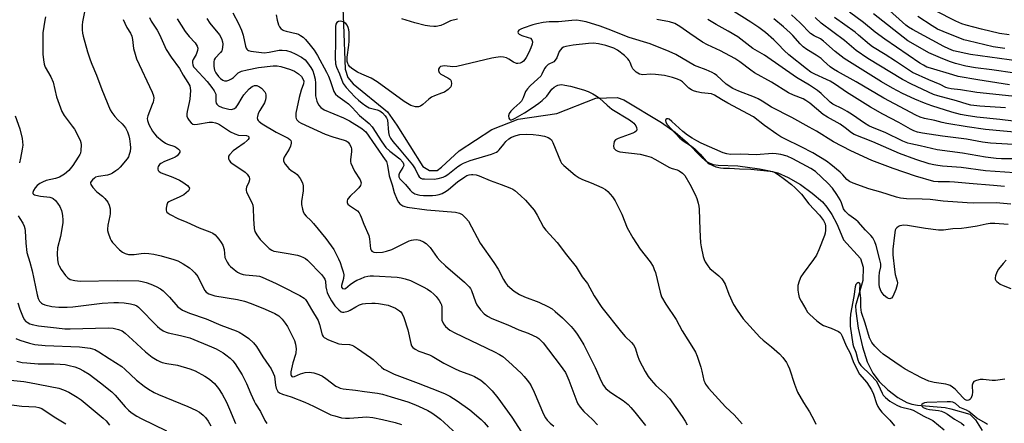
# Model space of a CAD drawing. Units: inches. Extents: x 1249768 to 1255768, y 553452 to 557452.
# Drawn here: x 1250337 to 1250687, y 555773 to 555916 of the extents above; entities that cross this region are included whole.
import ezdxf

# ---------------------------------------------------------------- set-up
doc = ezdxf.new("R2010")
doc.units = ezdxf.units.IN
doc.header["$MEASUREMENT"] = 0
doc.layers.add('HYDRO-Single Line Stream', color=4, linetype='Continuous')
doc.layers.add('Undefined', color=1, linetype='Continuous')

msp = doc.modelspace()

# ---------------------------------------------------------------- linework, layer by layer
at = {"layer": 'HYDRO-Single Line Stream'}
msp.add_lwpolyline([(1250451.5, 555923.32), (1250451.8, 555914.54), (1250452.49, 555898.59), (1250453.39, 555895.7), (1250455.25, 555893.43), (1250467.51, 555883.5), (1250470.79, 555878.69), (1250480.1, 555864.01), (1250482.48, 555862.62), (1250485.2, 555862.55), (1250486.77, 555863.7), (1250492.97, 555869.53), (1250504.66, 555877.13), (1250513.98, 555880.87), (1250527.78, 555882.84), (1250541.66, 555888.3), (1250549.21, 555888.55), (1250551.61, 555887.77), (1250564.99, 555879.71), (1250569.81, 555876.24), (1250574.21, 555872.46), (1250579.06, 555867.41), (1250580.68, 555866.01), (1250581.89, 555865.25), (1250583.36, 555864.76), (1250585.18, 555864.49), (1250592.18, 555864.19), (1250599.86, 555863.19), (1250603.37, 555862.49), (1250606.35, 555861.71), (1250610.02, 555860.12), (1250614.41, 555857.54), (1250618.61, 555854.54), (1250622.23, 555851.39), (1250623.85, 555849.49), (1250625.57, 555846.89), (1250627.34, 555843.57), (1250628.94, 555839.95), (1250629.7, 555837.88), (1250635.83, 555831.22), (1250636.78, 555828.18), (1250636.64, 555823.43), (1250633.98, 555814.36), (1250634.08, 555812.46), (1250634.9, 555806.48), (1250636.44, 555799.77), (1250638.19, 555794.42), (1250640.12, 555790.39), (1250642.39, 555787.5), (1250645.54, 555784.48), (1250649.01, 555781.81), (1250652.22, 555779.99), (1250654, 555779.44), (1250656.11, 555779.08), (1250665.9, 555778.15), (1250667.88, 555777.73), (1250674.72, 555775.84), (1250676.75, 555773.76), (1250679.08, 555770.02)], dxfattribs=at)
at = {"layer": 'Undefined'}
for points, elevation in [([(1250692.13, 555901.44), (1250674.91, 555903.92), (1250668.93, 555905.21), (1250667.19, 555905.85), (1250665.43, 555906.71), (1250654.32, 555912.72), (1250652.84, 555913.61), (1250651.92, 555914.32), (1250633.35, 555931.17)], 380), ([(1250360.43, 555922.45), (1250358.98, 555915.5), (1250358.87, 555914.34), (1250358.85, 555912.6), (1250358.96, 555911.46), (1250359.21, 555910.37), (1250360.81, 555904.8), (1250361.7, 555902.02), (1250362.29, 555900.39), (1250363.99, 555896.47), (1250365.82, 555891.43), (1250368.8, 555884.15), (1250369.39, 555883.17), (1250370.45, 555881.84), (1250371.61, 555880.58), (1250373.14, 555879.17), (1250374.24, 555877.81), (1250374.69, 555877.06), (1250375.02, 555876.29), (1250375.46, 555874.95), (1250375.7, 555873.87), (1250375.97, 555871.98), (1250376.03, 555870.64), (1250375.92, 555869.32), (1250375.64, 555868.24), (1250375.32, 555867.48), (1250374.84, 555866.75), (1250372.37, 555863.8), (1250371.54, 555862.95), (1250370.89, 555862.42), (1250369.71, 555861.65), (1250368.97, 555861.26), (1250367.93, 555860.95), (1250364.67, 555860.49), (1250363.67, 555860.15), (1250363.21, 555859.86), (1250362.59, 555859.3), (1250362.09, 555858.68), (1250361.88, 555858.25), (1250361.85, 555858.03), (1250361.95, 555857.59), (1250362.72, 555856.49), (1250364.11, 555855.02), (1250366.09, 555853.39), (1250366.9, 555852.6), (1250368.01, 555851.25), (1250368.53, 555850.25), (1250368.79, 555848.88), (1250368.86, 555847.18), (1250368.76, 555846.39), (1250368.04, 555843.12), (1250367.87, 555841.72), (1250367.91, 555841.17), (1250368.11, 555840.33), (1250368.82, 555838.4), (1250369.21, 555837.63), (1250369.73, 555836.94), (1250372.11, 555834.38), (1250373.2, 555833.46), (1250374.23, 555833), (1250375.33, 555832.71), (1250376.2, 555832.63), (1250377.37, 555832.69), (1250379.85, 555833.05), (1250380.95, 555833.12), (1250382.57, 555833.05), (1250384.34, 555832.77), (1250386.96, 555832.22), (1250391.55, 555830.94), (1250392.87, 555830.38), (1250394.86, 555829.3), (1250397.03, 555827.92), (1250398.18, 555827), (1250399, 555826.19), (1250399.99, 555824.79), (1250401.8, 555821.15), (1250402.51, 555819.89), (1250403.05, 555819.25), (1250403.96, 555818.66), (1250404.96, 555818.28), (1250406.03, 555818), (1250414.1, 555816.66), (1250416.61, 555816.04), (1250419.02, 555815.2), (1250424, 555813.25), (1250427.43, 555811.71), (1250428.86, 555810.8), (1250429.5, 555810.24), (1250430.08, 555809.6), (1250431.14, 555808.21), (1250431.96, 555807), (1250433.88, 555803.27), (1250434.38, 555802), (1250434.77, 555800.69), (1250434.97, 555799.06), (1250434.94, 555797.7), (1250434.79, 555797.04), (1250433.78, 555794.04), (1250433.09, 555790.87), (1250433.08, 555789.88), (1250433.21, 555789.54), (1250433.46, 555789.26), (1250433.81, 555789.14), (1250434.41, 555789.2), (1250436.51, 555790.23), (1250438.21, 555790.67), (1250439.64, 555790.76), (1250441.33, 555790.51), (1250443.03, 555789.92), (1250444.38, 555789.3), (1250445.61, 555788.48), (1250449.18, 555785.84), (1250449.92, 555785.39), (1250450.7, 555785.04), (1250451.78, 555784.8), (1250456.16, 555784.38), (1250459.38, 555783.88), (1250463.96, 555783.31), (1250465.75, 555782.93), (1250468.76, 555781.95), (1250474.71, 555780.18), (1250477.48, 555779.18), (1250480.12, 555778.01), (1250481.88, 555777.13), (1250483.31, 555776.31), (1250484.96, 555775.15), (1250486.33, 555774.08), (1250487.67, 555772.89), (1250492.34, 555768.54)], 374), ([(1250412.47, 555918.71), (1250414.51, 555914.87), (1250415.6, 555912.48), (1250416.1, 555910.8), (1250416.96, 555906.89), (1250417.21, 555906.14), (1250417.46, 555905.71), (1250417.71, 555905.47), (1250418.09, 555905.26), (1250418.89, 555905.05), (1250423.63, 555904.51), (1250425.45, 555904.64), (1250428.94, 555905.38), (1250430.09, 555905.4), (1250431.53, 555905.26), (1250433.1, 555904.8), (1250434.64, 555904.15), (1250436.9, 555902.94), (1250438.18, 555901.97), (1250439.08, 555900.9), (1250440.22, 555899.28), (1250440.89, 555898.06), (1250441.35, 555896.83), (1250441.75, 555895.08), (1250441.95, 555893.61), (1250441.86, 555890.06), (1250441.92, 555889.13), (1250442.41, 555887.21), (1250442.97, 555885.94), (1250443.81, 555884.98), (1250444.93, 555884.22), (1250451.87, 555881.29), (1250453.94, 555880.27), (1250458.36, 555877.5), (1250459.26, 555876.82), (1250459.77, 555876.3), (1250466.71, 555866.4), (1250467.12, 555865.72), (1250467.5, 555864.38), (1250468.07, 555860.67), (1250469.18, 555857.48), (1250469.83, 555854.74), (1250471, 555852.09), (1250471.43, 555851.34), (1250471.93, 555850.74), (1250472.95, 555850), (1250473.7, 555849.74), (1250474.5, 555849.57), (1250481.48, 555848.62), (1250491.75, 555847.7), (1250493.09, 555847.37), (1250494.08, 555846.85), (1250495.39, 555845.65), (1250496.32, 555844.5), (1250500.49, 555836.66), (1250505.37, 555829.86), (1250506.85, 555827.44), (1250508.73, 555823.74), (1250509.49, 555822.54), (1250510.19, 555821.66), (1250512.55, 555819.66), (1250513.47, 555819.02), (1250514.47, 555818.46), (1250516.27, 555817.61), (1250521.34, 555815.67), (1250524.52, 555814.13), (1250526.06, 555813.28), (1250527.18, 555812.4), (1250529.74, 555810.11), (1250532.86, 555806.99), (1250534.06, 555805.65), (1250535.03, 555804.31), (1250536.09, 555802.69), (1250537.34, 555800.51), (1250541.44, 555792.4), (1250543.49, 555787.57), (1250544.31, 555786.07), (1250545.19, 555784.97), (1250546.46, 555783.86), (1250547.64, 555783.03), (1250551.35, 555780.7), (1250553.07, 555779.26), (1250554.03, 555778.25), (1250555.48, 555776.51), (1250559.29, 555771.74)], 364), ([(1250692.11, 555871.7), (1250681.99, 555872.25), (1250679.22, 555872.6), (1250673.5, 555873.71), (1250665, 555874.8), (1250657.9, 555875.82), (1250656.08, 555876.19), (1250654.78, 555876.66), (1250653.53, 555877.26), (1250649.43, 555879.71), (1250643.72, 555882.63), (1250639.34, 555885.08), (1250630.81, 555890.49), (1250626.86, 555893.22), (1250624.97, 555894.39), (1250623.72, 555895.02), (1250619.56, 555896.85), (1250618.17, 555897.61), (1250616.52, 555898.82), (1250610.29, 555903.78), (1250608.63, 555905.28), (1250606.45, 555907.59), (1250604.93, 555909.06), (1250601.97, 555911.64), (1250599.66, 555913.44), (1250596.82, 555915.36), (1250589.4, 555920.06)], 366), ([(1250688.79, 555893.1), (1250677.57, 555894.81), (1250670.53, 555896.06), (1250668.58, 555896.57), (1250660.65, 555898.96), (1250659.35, 555899.41), (1250658.15, 555900.01), (1250656.92, 555900.77), (1250644.43, 555909.28), (1250641.06, 555911.85), (1250636.83, 555915.24), (1250631.93, 555918.95)], 376), ([(1250690.74, 555897.19), (1250682.47, 555898.38), (1250676.66, 555899.09), (1250673.2, 555899.73), (1250669.53, 555900.68), (1250667.85, 555901.2), (1250665.13, 555902.3), (1250660.14, 555904.51), (1250654.47, 555907.61), (1250652.67, 555908.73), (1250640.44, 555918.39)], 378), ([(1250688.7, 555910.83), (1250685.27, 555911.39), (1250678.78, 555912.9), (1250673.43, 555914.3), (1250671.82, 555914.83), (1250669.74, 555915.68), (1250662.44, 555919.42)], 384), ([(1250345.85, 555917.22), (1250345.58, 555916.1), (1250345.21, 555913.84), (1250344.93, 555911.56), (1250344.85, 555907.55), (1250344.91, 555904.02), (1250345.12, 555901.94), (1250345.38, 555900.47), (1250345.72, 555899.37), (1250347.71, 555895.86), (1250348.58, 555893.97), (1250349.72, 555888.82), (1250351.59, 555883.57), (1250352.42, 555882.16), (1250355.36, 555878.41), (1250356.18, 555877.24), (1250358.12, 555873.36), (1250358.41, 555872.56), (1250358.54, 555871.71), (1250358.42, 555869.65), (1250358.25, 555868.78), (1250358.06, 555868.25), (1250357.5, 555867.26), (1250355.57, 555864.38), (1250354.19, 555862.55), (1250352.59, 555861.28), (1250350.85, 555860.22), (1250349.37, 555859.71), (1250346.04, 555858.97), (1250344.75, 555858.47), (1250343.78, 555857.96), (1250342.89, 555857.26), (1250342.12, 555856.42), (1250341.53, 555855.46), (1250341.32, 555854.76), (1250341.38, 555854.4), (1250341.59, 555854.13), (1250341.93, 555853.91), (1250342.4, 555853.74), (1250344.02, 555853.43), (1250347.36, 555853.04), (1250348.12, 555852.82), (1250348.59, 555852.56), (1250349.43, 555851.85), (1250350.15, 555850.97), (1250350.88, 555849.7), (1250351.47, 555848.34), (1250351.8, 555847.29), (1250351.94, 555846.45), (1250352.04, 555845.03), (1250351.99, 555843.89), (1250351.19, 555839.06), (1250350.16, 555835.02), (1250349.95, 555832.94), (1250350.09, 555830.85), (1250350.35, 555829.4), (1250350.68, 555828.6), (1250351.46, 555827.37), (1250352.98, 555825.2), (1250353.73, 555824.35), (1250354.66, 555823.8), (1250356.27, 555823.35), (1250358.21, 555823.21), (1250371.3, 555823.35), (1250379.02, 555823.24), (1250380.18, 555823.07), (1250381.6, 555822.7), (1250383.29, 555822.11), (1250385.2, 555821.27), (1250386.79, 555820.47), (1250387.72, 555819.76), (1250390, 555817.47), (1250392.9, 555814.08), (1250393.74, 555813.39), (1250394.63, 555812.83), (1250397.08, 555811.82), (1250403.05, 555809.82), (1250408.16, 555807.5), (1250413.67, 555805.54), (1250414.72, 555805.01), (1250416.23, 555804.11), (1250418.16, 555802.78), (1250419.78, 555801.19), (1250420.88, 555799.88), (1250423.16, 555796.21), (1250425.32, 555793.15), (1250426.08, 555791.92), (1250426.87, 555790.39), (1250427.26, 555789.34), (1250427.45, 555788.26), (1250427.66, 555786.12), (1250427.93, 555785.09), (1250428.55, 555783.92), (1250429.12, 555783.4), (1250430.17, 555782.95), (1250433.27, 555781.98), (1250438.05, 555780.14), (1250441.19, 555778.65), (1250446.12, 555776.14), (1250447.38, 555775.62), (1250448.72, 555775.18), (1250451.19, 555774.54), (1250452.58, 555774.36), (1250453.98, 555774.39), (1250458.62, 555774.81), (1250460.07, 555774.83), (1250462.3, 555774.63), (1250465.68, 555773.97), (1250470.19, 555772.82), (1250472.43, 555772.1)], 376), ([(1250373.43, 555916.32), (1250374.02, 555915), (1250374.83, 555913.46), (1250376.07, 555911.41), (1250376.55, 555910.34), (1250376.78, 555909.19), (1250377.18, 555905.95), (1250377.68, 555903.95), (1250378.23, 555902.28), (1250383.75, 555890.46), (1250384.24, 555889.12), (1250384.32, 555888.29), (1250384.1, 555886.89), (1250383.83, 555886.06), (1250382.2, 555882.07), (1250382.01, 555881.05), (1250382.11, 555880.33), (1250382.65, 555878.99), (1250383.9, 555876.63), (1250384.56, 555875.67), (1250385.37, 555874.85), (1250387.33, 555873.12), (1250388.49, 555872.28), (1250389.29, 555871.92), (1250391.81, 555871.06), (1250392.59, 555870.69), (1250393.18, 555870.21), (1250393.45, 555869.84), (1250393.61, 555869.46), (1250393.59, 555869.05), (1250393.21, 555868.42), (1250392.63, 555867.82), (1250391.95, 555867.3), (1250390.91, 555866.81), (1250388.15, 555865.78), (1250386.85, 555865.08), (1250386.43, 555864.68), (1250385.94, 555864), (1250385.75, 555863.52), (1250385.76, 555863.06), (1250385.96, 555862.62), (1250386.28, 555862.23), (1250386.96, 555861.76), (1250391.11, 555860.23), (1250393.47, 555859.15), (1250394.73, 555858.47), (1250396.32, 555857.24), (1250396.84, 555856.66), (1250397.03, 555856.25), (1250396.94, 555855.75), (1250396.68, 555855.36), (1250395.93, 555854.61), (1250395.06, 555853.93), (1250393.66, 555853.14), (1250390.13, 555851.65), (1250389.66, 555851.37), (1250389.28, 555851.02), (1250388.95, 555850.31), (1250388.76, 555849.21), (1250388.78, 555848.4), (1250388.92, 555847.93), (1250389.06, 555847.72), (1250389.45, 555847.35), (1250390.18, 555846.88), (1250392.86, 555845.48), (1250396.1, 555844.16), (1250400.56, 555842.18), (1250404.35, 555840.71), (1250405.33, 555840.21), (1250406.18, 555839.62), (1250406.82, 555839.01), (1250407.56, 555838.13), (1250408.39, 555836.98), (1250408.95, 555836), (1250409.37, 555834.39), (1250409.66, 555831.64), (1250409.94, 555830.87), (1250410.45, 555829.89), (1250411.08, 555828.98), (1250411.66, 555828.39), (1250412.95, 555827.32), (1250414.19, 555826.41), (1250415.11, 555825.92), (1250416.15, 555825.55), (1250416.97, 555825.42), (1250420.85, 555825.11), (1250421.92, 555824.9), (1250422.9, 555824.56), (1250427.89, 555822.34), (1250430.03, 555821.3), (1250436.35, 555818.05), (1250437.82, 555817.12), (1250438.35, 555816.59), (1250438.81, 555815.97), (1250440.44, 555813.04), (1250442.88, 555809.14), (1250443.37, 555807.77), (1250444.23, 555804.11), (1250444.59, 555803.42), (1250444.99, 555803.06), (1250446.54, 555802.29), (1250450.16, 555800.88), (1250451.25, 555800.69), (1250453.96, 555800.59), (1250454.77, 555800.41), (1250455.44, 555800.12), (1250456.88, 555799.22), (1250461.44, 555796.03), (1250462.35, 555795.29), (1250465.36, 555792.55), (1250466.23, 555791.9), (1250466.99, 555791.45), (1250469.89, 555790.06), (1250478.41, 555786.87), (1250486.05, 555783.9), (1250488.08, 555783.03), (1250489.63, 555782.21), (1250492.34, 555780.57), (1250496.82, 555777.36), (1250500.87, 555773.89), (1250501.86, 555772.86), (1250503.28, 555771.18)], 372), ([(1250382.81, 555917.01), (1250383.43, 555915.73), (1250385.51, 555912.54), (1250386.39, 555911.03), (1250388.25, 555906.71), (1250388.78, 555905.68), (1250390.5, 555902.97), (1250393.55, 555898.87), (1250394.83, 555896.55), (1250396.51, 555893.91), (1250397.13, 555892.69), (1250397.34, 555891.91), (1250397.39, 555891.08), (1250397.19, 555887.96), (1250397, 555886.81), (1250396.22, 555883.61), (1250396.07, 555882.74), (1250396.11, 555881.97), (1250396.44, 555881.04), (1250396.91, 555880.34), (1250397.66, 555879.53), (1250398.31, 555879.09), (1250398.77, 555878.98), (1250399.87, 555879.04), (1250404.05, 555879.82), (1250405.22, 555879.8), (1250406.26, 555879.56), (1250407.02, 555879.3), (1250407.78, 555878.93), (1250411.7, 555876.38), (1250413.22, 555875.58), (1250414.55, 555875.16), (1250417.32, 555874.97), (1250417.9, 555874.75), (1250418.14, 555874.52), (1250418.14, 555873.99), (1250417.94, 555873.6), (1250417.61, 555873.22), (1250416.57, 555872.33), (1250413.75, 555870.42), (1250412.65, 555869.54), (1250411.25, 555868.12), (1250410.99, 555867.69), (1250410.89, 555867.21), (1250410.97, 555866.7), (1250411.17, 555866.2), (1250411.66, 555865.52), (1250412.58, 555864.79), (1250415.37, 555863.01), (1250416.82, 555862), (1250417.63, 555861.23), (1250418.34, 555860.14), (1250418.47, 555859.68), (1250418.44, 555859.19), (1250418.2, 555858.43), (1250417.38, 555856.58), (1250417.25, 555856.04), (1250417.27, 555855.5), (1250417.39, 555854.95), (1250417.69, 555854.15), (1250419.22, 555851.17), (1250419.55, 555850.25), (1250419.69, 555849.14), (1250419.78, 555845.4), (1250420.03, 555841.87), (1250420.32, 555840.81), (1250421.02, 555839.62), (1250422.26, 555838.05), (1250423.46, 555836.74), (1250425.38, 555834.85), (1250426.31, 555834.19), (1250427.04, 555833.88), (1250427.87, 555833.69), (1250432.14, 555833.07), (1250435.5, 555832.44), (1250436.58, 555832.08), (1250437.61, 555831.63), (1250438.34, 555831.22), (1250439.03, 555830.7), (1250444.09, 555825.41), (1250445.02, 555824.29), (1250445.25, 555823.86), (1250445.43, 555823.19), (1250445.59, 555821.17), (1250445.76, 555820.11), (1250446.04, 555819.11), (1250446.36, 555818.36), (1250447.6, 555816.21), (1250448.82, 555814.42), (1250450.15, 555812.92), (1250451, 555812.27), (1250451.46, 555812.12), (1250451.95, 555812.11), (1250453.49, 555812.47), (1250454.21, 555812.81), (1250456.25, 555814.09), (1250457.52, 555814.69), (1250458.56, 555815.07), (1250459.67, 555815.27), (1250461.97, 555815.38), (1250463.13, 555815.38), (1250464.29, 555815.26), (1250467.74, 555814.58), (1250470.37, 555813.52), (1250471.11, 555813.13), (1250471.82, 555812.63), (1250472.25, 555812.24), (1250472.75, 555811.57), (1250473.35, 555810.27), (1250474.78, 555805.8), (1250475.77, 555800.93), (1250476.06, 555800.16), (1250476.51, 555799.55), (1250477.3, 555798.94), (1250478.61, 555798.29), (1250482.4, 555796.94), (1250483.37, 555796.52), (1250487.56, 555793.96), (1250491.37, 555792.03), (1250493.1, 555791.31), (1250497.4, 555789.74), (1250498.45, 555789.28), (1250500.76, 555787.9), (1250502.31, 555786.6), (1250504.72, 555784.14), (1250506.73, 555781.59), (1250511.76, 555774.71), (1250515.15, 555769.46)], 370), ([(1250392.65, 555916.52), (1250395.56, 555912.09), (1250396.95, 555910.22), (1250399.08, 555907.99), (1250399.84, 555906.83), (1250400.03, 555906.06), (1250399.94, 555905.23), (1250399.47, 555903.85), (1250398.41, 555902.05), (1250398.19, 555901.53), (1250398.09, 555900.93), (1250398.23, 555900.19), (1250398.54, 555899.52), (1250398.97, 555898.94), (1250403.38, 555894.2), (1250405.05, 555892.13), (1250405.89, 555890.95), (1250406.25, 555890.21), (1250406.38, 555889.7), (1250406.45, 555887.08), (1250406.56, 555886.59), (1250406.76, 555886.2), (1250407.44, 555885.56), (1250408.69, 555885.02), (1250411.02, 555884.41), (1250411.88, 555884.31), (1250412.37, 555884.36), (1250413.04, 555884.63), (1250413.63, 555885.13), (1250414.25, 555886), (1250415.76, 555888.55), (1250416.43, 555889.49), (1250418.29, 555891.66), (1250419.33, 555892.45), (1250420.25, 555892.77), (1250421.02, 555892.77), (1250421.51, 555892.65), (1250422, 555892.38), (1250422.68, 555891.85), (1250423.86, 555890.58), (1250424.13, 555890.1), (1250424.28, 555889.33), (1250424.26, 555888.51), (1250424.14, 555887.7), (1250423.72, 555886.66), (1250422.05, 555883.91), (1250421.53, 555882.89), (1250421.23, 555881.8), (1250421.19, 555881.27), (1250421.27, 555880.78), (1250421.5, 555880.36), (1250421.84, 555879.99), (1250422.92, 555879.17), (1250427.92, 555876.2), (1250432.14, 555874.1), (1250432.77, 555873.62), (1250433.06, 555873.23), (1250433.19, 555872.77), (1250433.21, 555872.26), (1250433.03, 555871.2), (1250432.55, 555870.18), (1250430.72, 555867.29), (1250430.47, 555866.56), (1250430.55, 555865.84), (1250431.1, 555864.88), (1250432.42, 555863.29), (1250433.29, 555862.56), (1250434.79, 555861.63), (1250435.37, 555861.09), (1250436.4, 555859.7), (1250437.23, 555858.19), (1250437.47, 555857.06), (1250437.49, 555855.28), (1250436.94, 555851.55), (1250436.88, 555850.42), (1250437.21, 555848.76), (1250437.47, 555847.95), (1250437.82, 555847.2), (1250438.55, 555846.3), (1250440.21, 555844.75), (1250441.15, 555843.73), (1250445.57, 555838.39), (1250448.39, 555834.46), (1250450.1, 555831.12), (1250450.66, 555829.79), (1250451.3, 555827.9), (1250451.71, 555826.53), (1250451.92, 555825.41), (1250451.9, 555824.09), (1250451.15, 555821.59), (1250451.2, 555821.02), (1250451.55, 555820.53), (1250452.08, 555820.39), (1250452.58, 555820.6), (1250454.25, 555821.97), (1250455.44, 555822.8), (1250456.6, 555823.48), (1250457.86, 555824.05), (1250459.43, 555824.67), (1250460.49, 555824.98), (1250461.3, 555825.1), (1250462.47, 555825.1), (1250471, 555824.57), (1250472.41, 555824.37), (1250473.79, 555824.06), (1250475.67, 555823.35), (1250480.19, 555821.1), (1250481.76, 555820.27), (1250482.92, 555819.46), (1250483.98, 555818.54), (1250484.78, 555817.66), (1250485.9, 555816.26), (1250486.52, 555815.27), (1250486.69, 555814.78), (1250486.81, 555813.96), (1250486.78, 555810.3), (1250486.89, 555809.23), (1250487.41, 555807.95), (1250488.09, 555807.05), (1250489.74, 555805.78), (1250491.49, 555804.75), (1250505.6, 555798.04), (1250507.36, 555797.11), (1250508.53, 555796.3), (1250510.6, 555794.62), (1250515.02, 555790.46), (1250516.18, 555789.25), (1250517.24, 555787.97), (1250518.06, 555786.86), (1250518.61, 555785.94), (1250519.73, 555783.69), (1250523.06, 555775.78), (1250523.73, 555774.57), (1250524.34, 555773.68), (1250525.36, 555772.6), (1250526.64, 555771.52)], 368), ([(1250403.19, 555916.71), (1250404.28, 555915.05), (1250407.7, 555910.81), (1250408.42, 555909.52), (1250408.81, 555908.41), (1250408.89, 555907.59), (1250408.85, 555906.48), (1250408.72, 555905.68), (1250408.55, 555905.19), (1250408.06, 555904.52), (1250406.16, 555902.55), (1250405.86, 555902.01), (1250405.7, 555901.24), (1250405.73, 555899.6), (1250405.99, 555898.28), (1250406.47, 555897.32), (1250407.4, 555896.06), (1250408.07, 555895.32), (1250408.88, 555894.72), (1250409.56, 555894.44), (1250410.29, 555894.46), (1250411.04, 555894.72), (1250412.01, 555895.23), (1250412.69, 555895.73), (1250414.37, 555897.31), (1250415.07, 555897.72), (1250415.61, 555897.92), (1250417.58, 555898.4), (1250421.61, 555899.18), (1250426.85, 555899.87), (1250428.29, 555899.85), (1250429.59, 555899.6), (1250433.01, 555898.49), (1250434.39, 555897.93), (1250435.81, 555897.01), (1250436.87, 555896.08), (1250437.43, 555895.25), (1250437.69, 555894.36), (1250437.59, 555893.46), (1250436.81, 555891.15), (1250436.12, 555888.54), (1250434.94, 555882.99), (1250434.84, 555881.58), (1250434.98, 555881.09), (1250435.25, 555880.66), (1250436, 555879.92), (1250436.74, 555879.47), (1250445.32, 555875.54), (1250448.07, 555874.5), (1250452.06, 555873.4), (1250452.81, 555873.1), (1250453.48, 555872.62), (1250454, 555871.95), (1250454.54, 555870.93), (1250454.74, 555870.16), (1250454.73, 555869.21), (1250454.38, 555866.46), (1250454.4, 555865.66), (1250454.52, 555865.14), (1250455.03, 555863.86), (1250455.79, 555862.37), (1250457.76, 555859.27), (1250458.06, 555858.54), (1250458.11, 555858.13), (1250458.07, 555857.72), (1250457.89, 555857.26), (1250457.28, 555856.38), (1250456.52, 555855.56), (1250454.2, 555853.44), (1250453.5, 555852.64), (1250453.25, 555852.21), (1250453.1, 555851.77), (1250453.11, 555851.14), (1250453.39, 555850.59), (1250453.94, 555850.06), (1250456.18, 555848.69), (1250456.87, 555848.16), (1250457.4, 555847.49), (1250457.83, 555846.74), (1250458.19, 555845.94), (1250459.05, 555843.43), (1250460.88, 555839.38), (1250461.14, 555838.26), (1250461.51, 555834.74), (1250461.67, 555834.23), (1250461.96, 555833.82), (1250462.63, 555833.49), (1250463.71, 555833.4), (1250465.73, 555833.52), (1250467.16, 555833.81), (1250469.07, 555834.5), (1250475.27, 555837.48), (1250476.08, 555837.78), (1250476.8, 555837.94), (1250477.87, 555837.96), (1250478.98, 555837.73), (1250480.34, 555837.18), (1250481.29, 555836.54), (1250482.67, 555835.1), (1250485.16, 555831.54), (1250486.07, 555830.48), (1250488.1, 555828.58), (1250494.9, 555822.82), (1250496.55, 555821.2), (1250496.98, 555820.59), (1250497.37, 555819.81), (1250498.8, 555815.87), (1250499.28, 555814.79), (1250500.59, 555812.96), (1250501.91, 555811.5), (1250503.06, 555810.68), (1250504.61, 555809.89), (1250510.34, 555807.57), (1250514.19, 555805.86), (1250517.56, 555804.68), (1250519.36, 555803.88), (1250520.6, 555803.22), (1250521.29, 555802.76), (1250522.92, 555801.18), (1250528.96, 555793.22), (1250530.79, 555790.6), (1250531.32, 555789.56), (1250531.99, 555787.95), (1250534.89, 555780.33), (1250535.28, 555779.55), (1250536.1, 555778.34), (1250537.4, 555776.75), (1250540.42, 555773.92), (1250542.23, 555772.07)], 366), ([(1250427.87, 555917.99), (1250428.22, 555916.05), (1250428.69, 555914.43), (1250429.09, 555913.75), (1250429.61, 555913.16), (1250430.2, 555912.67), (1250430.67, 555912.42), (1250431.45, 555912.16), (1250435.04, 555911.36), (1250435.83, 555911.09), (1250436.57, 555910.68), (1250437.48, 555909.98), (1250438.32, 555909.19), (1250440.02, 555907.16), (1250441.36, 555905.42), (1250442.58, 555903.5), (1250445.79, 555897.55), (1250446.49, 555896.11), (1250447.08, 555894.65), (1250448.4, 555890.66), (1250448.97, 555889.71), (1250449.78, 555889), (1250452.29, 555887.31), (1250453.62, 555886.28), (1250454.91, 555885.03), (1250457.56, 555882.13), (1250461.03, 555879.26), (1250462, 555878.1), (1250465.45, 555872.8), (1250466.96, 555870.79), (1250468.37, 555869.43), (1250471.95, 555866.67), (1250472.93, 555865.59), (1250473.24, 555864.98), (1250473.28, 555864.31), (1250472.97, 555863.6), (1250471.74, 555861.68), (1250471.51, 555861), (1250471.53, 555860.35), (1250471.95, 555859.61), (1250473.97, 555857.53), (1250475.59, 555855.52), (1250476.2, 555854.92), (1250477.19, 555854.31), (1250478.01, 555853.98), (1250479.01, 555853.75), (1250480.35, 555853.64), (1250483.51, 555853.68), (1250484.66, 555853.76), (1250485.94, 555853.99), (1250486.94, 555854.33), (1250488.35, 555855.17), (1250489.24, 555855.86), (1250492.36, 555858.55), (1250494.99, 555860.37), (1250495.75, 555860.74), (1250496.53, 555860.99), (1250497.34, 555861.12), (1250497.92, 555861.12), (1250499.07, 555860.97), (1250500.17, 555860.67), (1250504.01, 555859), (1250508, 555857.62), (1250511.02, 555856.39), (1250512.09, 555855.89), (1250512.84, 555855.44), (1250514.87, 555853.72), (1250516.56, 555852.06), (1250519.63, 555848.39), (1250520.7, 555846.68), (1250523.04, 555842.38), (1250523.8, 555841.31), (1250527.9, 555836.88), (1250531.21, 555832.51), (1250534.6, 555828.25), (1250536.76, 555824.77), (1250538.71, 555822.34), (1250541.02, 555817.95), (1250543.72, 555813.81), (1250550.73, 555804.98), (1250552.07, 555803.49), (1250554.35, 555801.32), (1250555.05, 555800.48), (1250555.62, 555799.39), (1250556.4, 555796.68), (1250557.06, 555795.06), (1250559.22, 555790.99), (1250560.25, 555789.27), (1250561.31, 555787.94), (1250563, 555786.04), (1250566.09, 555783.32), (1250567.84, 555781.44), (1250572.34, 555775.01), (1250573.42, 555773.33), (1250574.06, 555772.06)], 362), ([(1250687.02, 555856.85), (1250683.16, 555857.24), (1250674.47, 555857.91), (1250669.19, 555858.44), (1250667.44, 555858.51), (1250663.45, 555858.49), (1250661.86, 555858.67), (1250655.4, 555860.52), (1250647.4, 555863.31), (1250639.85, 555866.16), (1250632.35, 555869.58), (1250626.2, 555872.73), (1250620.09, 555876.58), (1250617.51, 555878.04), (1250611.37, 555881.38), (1250604.12, 555885.11), (1250600.82, 555887.28), (1250599.38, 555888.13), (1250598.1, 555888.71), (1250592.47, 555890.82), (1250590.41, 555891.77), (1250588.05, 555893.3), (1250584.66, 555896.33), (1250583.81, 555896.97), (1250583.05, 555897.42), (1250580.92, 555898.41), (1250577.73, 555899.54), (1250576.77, 555899.96), (1250570.11, 555903.82), (1250567.75, 555904.99), (1250561, 555907.69), (1250553.44, 555909.92), (1250546.03, 555912.92), (1250543.16, 555913.98), (1250538.16, 555915.47), (1250536.2, 555915.9), (1250534.81, 555916.07), (1250533.1, 555916.02), (1250528.35, 555915.44), (1250524.97, 555915.55), (1250522.93, 555915.29), (1250520.61, 555914.83), (1250519.18, 555914.42), (1250515.73, 555913.26), (1250514.93, 555912.91), (1250514.27, 555912.5), (1250513.97, 555912.17), (1250513.88, 555911.86), (1250513.96, 555911.51), (1250514.35, 555911.05), (1250515.27, 555910.6), (1250517.6, 555909.97), (1250518.37, 555909.64), (1250518.89, 555909.1), (1250519.11, 555908.39), (1250519, 555907.59), (1250518.51, 555906.22), (1250517.8, 555904.59), (1250516.84, 555902.82), (1250516.39, 555902.1), (1250515.86, 555901.47), (1250515.42, 555901.14), (1250514.69, 555900.77), (1250513.92, 555900.62), (1250513.39, 555900.7), (1250512.34, 555901.14), (1250510.63, 555902.23), (1250509.86, 555902.62), (1250508.77, 555902.96), (1250507.67, 555903.02), (1250506.01, 555902.84), (1250504.6, 555902.57), (1250492.21, 555899.57), (1250490.73, 555899.49), (1250487.82, 555899.82), (1250487.05, 555899.75), (1250486.36, 555899.54), (1250485.99, 555899.25), (1250485.68, 555898.59), (1250485.69, 555898.14), (1250485.93, 555897.47), (1250486.47, 555896.92), (1250489, 555895.53), (1250489.65, 555895.06), (1250489.99, 555894.71), (1250490.21, 555894.29), (1250490.3, 555893.57), (1250490.2, 555892.83), (1250490.02, 555892.37), (1250489.72, 555891.95), (1250489.13, 555891.41), (1250487.75, 555890.5), (1250486.67, 555890.05), (1250484.18, 555889.18), (1250483.14, 555888.69), (1250482.22, 555888.01), (1250480.09, 555886.1), (1250479.24, 555885.48), (1250478.52, 555885.23), (1250477.45, 555885.27), (1250476.62, 555885.44), (1250475.83, 555885.72), (1250473.41, 555887.16), (1250463.89, 555894.19), (1250461.65, 555895.42), (1250458.43, 555896.82), (1250456.89, 555897.6), (1250455.21, 555898.6), (1250454.15, 555899.48), (1250453.61, 555900.15), (1250453.39, 555900.61), (1250453.18, 555901.34), (1250453.13, 555901.87), (1250453.2, 555902.97), (1250453.8, 555907.15), (1250453.89, 555908.59), (1250453.89, 555911.85), (1250453.76, 555912.7), (1250453.51, 555913.5), (1250453.16, 555914.25), (1250452.66, 555914.87), (1250451.76, 555915.44), (1250450.78, 555915.74), (1250450.08, 555915.63), (1250449.48, 555915.24), (1250449.09, 555914.65), (1250448.95, 555913.88), (1250448.99, 555908.24), (1250448.89, 555902.79), (1250448.99, 555900.53), (1250449.31, 555899.36), (1250450.45, 555896.97), (1250451.22, 555894.72), (1250451.75, 555893.55), (1250452.81, 555892.14), (1250455.94, 555888.76), (1250457.15, 555887.57), (1250458.44, 555886.5), (1250459.76, 555885.55), (1250461, 555884.9), (1250463.83, 555884.12), (1250464.81, 555883.76), (1250465.7, 555883.12), (1250466.69, 555882.06), (1250467.19, 555881.36), (1250467.51, 555880.61), (1250467.84, 555876.1), (1250468.11, 555875.01), (1250468.59, 555874.03), (1250469.35, 555872.92), (1250471.69, 555870.28), (1250476.43, 555864.53), (1250477.37, 555863.11), (1250478.37, 555860.86), (1250478.81, 555860.27), (1250479.36, 555859.83), (1250479.85, 555859.66), (1250480.67, 555859.55), (1250484.12, 555859.52), (1250485.5, 555859.7), (1250487.34, 555860.2), (1250488.08, 555860.55), (1250489, 555861.13), (1250492.55, 555863.98), (1250493.5, 555864.61), (1250494.51, 555865.13), (1250496.97, 555866.07), (1250504.46, 555868.37), (1250506.27, 555869.12), (1250506.71, 555869.43), (1250507.26, 555869.97), (1250508.84, 555871.99), (1250509.61, 555872.85), (1250510.71, 555873.83), (1250511.68, 555874.43), (1250513.26, 555875.06), (1250514.63, 555875.35), (1250516.86, 555875.51), (1250519.35, 555875.41), (1250521.36, 555875.17), (1250523.39, 555874.79), (1250524.66, 555874.37), (1250525.29, 555873.98), (1250525.81, 555873.44), (1250526.34, 555872.48), (1250529.02, 555865.9), (1250529.46, 555865.17), (1250530.25, 555864.32), (1250534.32, 555860.9), (1250535.67, 555859.94), (1250536.86, 555859.34), (1250540, 555858.17), (1250543.73, 555856.48), (1250545.01, 555855.8), (1250545.88, 555855.09), (1250547.58, 555853.18), (1250548.53, 555851.74), (1250550.88, 555846.98), (1250552.76, 555842.19), (1250554.79, 555838.64), (1250557.45, 555834.6), (1250560.92, 555830.01), (1250561.97, 555828.36), (1250562.43, 555827.35), (1250562.8, 555826.26), (1250564.48, 555819.2), (1250565.02, 555817.57), (1250566.5, 555814.98), (1250570.18, 555809.57), (1250572.29, 555805.47), (1250576.35, 555799.13), (1250577.07, 555797.88), (1250577.63, 555796.51), (1250578.99, 555792.58), (1250579.38, 555791.17), (1250580.1, 555787.82), (1250580.35, 555787.09), (1250580.68, 555786.47), (1250581.76, 555785.1), (1250586.41, 555779.81), (1250587.86, 555778.3), (1250590.89, 555775.55), (1250593.63, 555772.39)], 360), ([(1250492.36, 555916.45), (1250489.97, 555915.81), (1250487.58, 555914.64), (1250486.51, 555914.24), (1250484.86, 555913.87), (1250484.01, 555913.85), (1250482.57, 555913.95), (1250480.87, 555914.21), (1250477.29, 555915.13), (1250472.64, 555916.62)], 362), ([(1250697.42, 555861.26), (1250680.25, 555862.49), (1250671.62, 555863.68), (1250664.92, 555864.14), (1250663.26, 555864.31), (1250661.91, 555864.55), (1250660.25, 555864.98), (1250655.49, 555866.44), (1250649.69, 555868.62), (1250640.2, 555872.79), (1250633.5, 555875.39), (1250632.58, 555875.99), (1250630.28, 555877.81), (1250628.6, 555879.01), (1250624.08, 555881.54), (1250622.56, 555882.48), (1250617.74, 555886.5), (1250616.35, 555887.49), (1250615.36, 555888.03), (1250611.94, 555889.36), (1250610.18, 555890.22), (1250604.16, 555894.01), (1250598.12, 555897.35), (1250596.75, 555898.31), (1250592.86, 555901.29), (1250591.06, 555902.45), (1250585.94, 555905.14), (1250581.36, 555907.3), (1250579.61, 555908.22), (1250575.08, 555911.3), (1250571.54, 555913.83), (1250569.71, 555914.89), (1250567.85, 555915.51), (1250563.29, 555916.27)], 362), ([(1250692.8, 555866.69), (1250685.97, 555866.75), (1250684.05, 555866.84), (1250680.27, 555867.29), (1250672.09, 555868.78), (1250663.11, 555869.98), (1250656.96, 555871.38), (1250653.67, 555872.05), (1250652.61, 555872.34), (1250650.8, 555873.02), (1250644.51, 555876.04), (1250640.05, 555877.85), (1250638.73, 555878.48), (1250637.2, 555879.39), (1250632.94, 555882.43), (1250631.05, 555883.62), (1250629.34, 555884.58), (1250625.92, 555886.18), (1250624.95, 555886.9), (1250621.84, 555890), (1250620.5, 555891.05), (1250617.66, 555892.89), (1250612.98, 555895.68), (1250601.58, 555903.58), (1250597.43, 555905.98), (1250592.17, 555910.13), (1250588.73, 555912.19), (1250584.44, 555914.52), (1250581.52, 555916.29)], 364), ([(1250693.04, 555875.92), (1250680.24, 555877.19), (1250673.77, 555878.11), (1250666.53, 555879.34), (1250664.82, 555879.68), (1250662.18, 555880.36), (1250658.56, 555881.03), (1250656.96, 555881.61), (1250655.42, 555882.3), (1250644.09, 555888.36), (1250634.29, 555894.13), (1250627.64, 555897.78), (1250626.14, 555898.68), (1250625.05, 555899.49), (1250622.67, 555901.66), (1250621.75, 555902.41), (1250620.02, 555903.59), (1250616.71, 555905.59), (1250615.34, 555906.63), (1250614.3, 555907.64), (1250611.77, 555910.59), (1250610.79, 555911.63), (1250608.43, 555913.74), (1250604.93, 555916.62)], 368), ([(1250690.19, 555880.11), (1250685.33, 555880.75), (1250677.17, 555881.56), (1250673.37, 555882.1), (1250671.4, 555882.51), (1250668.22, 555883.34), (1250661.2, 555885.55), (1250658.56, 555886.51), (1250655.17, 555887.95), (1250650.73, 555890.02), (1250647.19, 555891.86), (1250643.26, 555894.16), (1250629.94, 555902.48), (1250626.82, 555904.98), (1250622.65, 555908.59), (1250621.5, 555909.39), (1250619.26, 555910.56), (1250618.04, 555911.39), (1250614.27, 555915.18), (1250611.24, 555918.03)], 370), ([(1250687.33, 555884.9), (1250678.25, 555885.47), (1250675.09, 555885.83), (1250673.7, 555886.18), (1250669.88, 555887.37), (1250663.35, 555889.14), (1250661.79, 555889.67), (1250653.95, 555893.28), (1250650.67, 555894.91), (1250638.4, 555902.44), (1250634.28, 555905.23), (1250630.06, 555908.8), (1250621.82, 555914.99), (1250619.7, 555917.01)], 372), ([(1250694.15, 555888.59), (1250677.14, 555890.37), (1250671.32, 555891.26), (1250668.06, 555891.63), (1250666.94, 555891.87), (1250666.15, 555892.14), (1250664.08, 555893.13), (1250660.12, 555894.8), (1250654.25, 555897.47), (1250648.21, 555901.54), (1250644.61, 555903.85), (1250640.09, 555906.6), (1250638.96, 555907.38), (1250635.12, 555910.8), (1250633.87, 555911.84), (1250626.51, 555917.03)], 374), ([(1250687.18, 555906.05), (1250683.03, 555906.63), (1250674.04, 555908.71), (1250672.59, 555909.11), (1250665.23, 555912.01), (1250663.21, 555912.92), (1250661.26, 555914.03), (1250656.13, 555917.35)], 382), ([(1250689.3, 555850.61), (1250684, 555851.1), (1250675.89, 555850.97), (1250673.69, 555851.01), (1250665.21, 555851.71), (1250660.59, 555852.19), (1250657.69, 555852.35), (1250652.16, 555852.5), (1250649.98, 555852.74), (1250648.59, 555853.09), (1250643.01, 555854.86), (1250638.79, 555856), (1250633.21, 555858.07), (1250631.87, 555858.67), (1250630.97, 555859.34), (1250629.55, 555861), (1250628.5, 555861.98), (1250625.19, 555864.74), (1250623.64, 555865.85), (1250618.81, 555868.85), (1250614.67, 555871), (1250608.91, 555873.79), (1250607.5, 555874.55), (1250606.03, 555875.51), (1250601.67, 555878.64), (1250597.75, 555881.69), (1250588.63, 555886.54), (1250586.33, 555887.85), (1250583.81, 555889.44), (1250582.81, 555889.82), (1250579.21, 555890.21), (1250577.51, 555890.56), (1250576.41, 555890.89), (1250575.66, 555891.26), (1250574.75, 555891.91), (1250572.41, 555894.08), (1250571.72, 555894.58), (1250570.73, 555895.09), (1250568.86, 555895.67), (1250566.11, 555896.34), (1250562.88, 555896.75), (1250561.11, 555896.87), (1250558.29, 555896.67), (1250557.74, 555896.71), (1250557.11, 555896.87), (1250555.95, 555897.58), (1250555.33, 555898.13), (1250554.8, 555898.75), (1250554.45, 555899.43), (1250553.88, 555901.05), (1250553.5, 555901.74), (1250553.03, 555902.37), (1250551.8, 555903.52), (1250549.33, 555905.44), (1250548.08, 555906.1), (1250545.17, 555907.12), (1250542.57, 555907.65), (1250540.84, 555907.84), (1250538.99, 555907.8), (1250533.59, 555907.23), (1250530.92, 555906.71), (1250530.11, 555906.44), (1250529.5, 555906.07), (1250529.02, 555905.57), (1250528.6, 555904.9), (1250527.72, 555902.69), (1250527.21, 555901.8), (1250526.63, 555901.31), (1250524.68, 555900.31), (1250523.83, 555899.52), (1250523.4, 555898.89), (1250522.44, 555896.92), (1250522, 555896.2), (1250521.04, 555895.18), (1250518.28, 555892.74), (1250517.28, 555891.66), (1250516.66, 555890.71), (1250515.79, 555888.42), (1250515.19, 555887.3), (1250514.64, 555886.69), (1250512.47, 555884.79), (1250511.4, 555883.73), (1250510.79, 555882.85), (1250510.61, 555881.98), (1250510.69, 555881.25), (1250510.86, 555880.86), (1250511.17, 555880.65), (1250511.61, 555880.64), (1250512.27, 555880.85), (1250512.98, 555881.2), (1250516.2, 555883.05), (1250518.93, 555884.86), (1250521.35, 555886.58), (1250522.5, 555887.49), (1250524.17, 555889.09), (1250526, 555891.47), (1250526.85, 555892.29), (1250527.58, 555892.76), (1250528.11, 555892.99), (1250528.66, 555893.11), (1250529.51, 555893.14), (1250530.63, 555892.98), (1250532.58, 555892.55), (1250537.18, 555891.28), (1250538.84, 555890.7), (1250540.56, 555889.86), (1250541.76, 555889.17), (1250542.93, 555888.36), (1250545.65, 555885.78), (1250547.3, 555884.44), (1250553.59, 555880.57), (1250554.51, 555879.94), (1250555.14, 555879.39), (1250555.84, 555878.5), (1250556.14, 555877.83), (1250556.22, 555877.19), (1250556.05, 555876.67), (1250555.48, 555876.19), (1250554.73, 555875.82), (1250549.54, 555873.97), (1250548.62, 555873.49), (1250548.19, 555872.89), (1250547.98, 555872.12), (1250547.91, 555871.31), (1250548.04, 555870.56), (1250548.33, 555870.16), (1250548.74, 555869.82), (1250549.43, 555869.48), (1250550.17, 555869.26), (1250557.36, 555868.35), (1250559.67, 555867.82), (1250561.35, 555867.3), (1250562.63, 555866.65), (1250567.87, 555863.67), (1250568.79, 555863.29), (1250570.53, 555862.77), (1250571.28, 555862.44), (1250572.46, 555861.59), (1250573.23, 555860.73), (1250575.05, 555857.69), (1250576.97, 555853.99), (1250577.59, 555852.64), (1250578.08, 555850.96), (1250578.31, 555849.82), (1250578.41, 555848.75), (1250578.59, 555841.48), (1250578.81, 555836.84), (1250579.05, 555835.41), (1250579.84, 555832.01), (1250580.16, 555830.9), (1250580.52, 555830.11), (1250581.43, 555828.59), (1250582.15, 555827.67), (1250585.36, 555825.02), (1250586.41, 555823.97), (1250586.97, 555823.29), (1250587.6, 555822.08), (1250588.99, 555818.54), (1250590.64, 555814.82), (1250591.88, 555812.86), (1250594.08, 555809.78), (1250599.93, 555803.24), (1250601.17, 555802.12), (1250604.17, 555799.76), (1250607.01, 555797.26), (1250608.14, 555796), (1250609.46, 555794.2), (1250609.99, 555793.23), (1250610.52, 555791.91), (1250612.26, 555786.49), (1250613.37, 555783.71), (1250615.49, 555779.99), (1250617.67, 555776.68), (1250619.28, 555773.62), (1250619.88, 555772.32)], 358), ([(1250335.1, 555882.06), (1250336.73, 555877.36), (1250337.54, 555873.93), (1250337.69, 555872.77), (1250337.73, 555871.58), (1250337.59, 555870.13), (1250336.96, 555866.99), (1250336.57, 555865.3)], 378), ([(1250688.34, 555843.35), (1250683.56, 555843.69), (1250681.87, 555843.66), (1250680.45, 555843.45), (1250677.26, 555842.76), (1250673.49, 555842.17), (1250671.75, 555841.96), (1250668.66, 555841.76), (1250665.28, 555841.3), (1250663.57, 555841.37), (1250658.92, 555841.93), (1250652.56, 555843.03), (1250651.18, 555843.07), (1250649.76, 555842.84), (1250649.28, 555842.63), (1250648.68, 555842.19), (1250648.37, 555841.81), (1250648.15, 555841.31), (1250647.83, 555839.58), (1250647.27, 555834.57), (1250647.31, 555832.59), (1250647.89, 555827.32), (1250648.17, 555825.58), (1250648.84, 555823.13), (1250648.91, 555822.6), (1250648.88, 555821.83), (1250648.35, 555820.15), (1250647.27, 555817.71), (1250646.79, 555817.11), (1250646.47, 555816.95), (1250646.19, 555816.92), (1250645.75, 555817.02), (1250645.31, 555817.24), (1250644.26, 555818.07), (1250643.19, 555819.53), (1250642.54, 555821.01), (1250642.38, 555822.13), (1250642.44, 555824.79), (1250642.57, 555826.25), (1250642.99, 555828.25), (1250642.96, 555829.31), (1250642.67, 555830.73), (1250641.35, 555835.81), (1250640.86, 555837.12), (1250640.12, 555838.57), (1250639.46, 555839.45), (1250637.57, 555841.3), (1250634.99, 555844.28), (1250634.13, 555845.01), (1250631.6, 555846.83), (1250630.36, 555848.04), (1250629.75, 555848.95), (1250629.01, 555851.08), (1250628.53, 555852.07), (1250627.32, 555854.01), (1250625.78, 555856.27), (1250624.21, 555858.04), (1250619.75, 555862.17), (1250618.15, 555863.25), (1250611.75, 555866.77), (1250609.66, 555867.64), (1250607.47, 555868.27), (1250605.81, 555868.54), (1250604.46, 555868.64), (1250598.69, 555868.14), (1250593.17, 555868.39), (1250589.59, 555868.31), (1250588.24, 555868.46), (1250586.88, 555868.83), (1250579.05, 555872.32), (1250577.53, 555873.09), (1250575.84, 555874.07), (1250574.2, 555875.17), (1250572.6, 555876.44), (1250571.27, 555877.59), (1250568.72, 555880.03), (1250567.71, 555880.82), (1250567.33, 555880.98), (1250566.93, 555881), (1250566.51, 555880.7), (1250566.4, 555880.34), (1250566.54, 555879.74), (1250567.06, 555878.98), (1250571.56, 555874.08), (1250572.66, 555873.14), (1250575.7, 555871.18), (1250576.85, 555870.26), (1250578.79, 555868.43), (1250580.86, 555865.88), (1250581.39, 555865.38), (1250582, 555864.94), (1250583.01, 555864.42), (1250584.33, 555863.89), (1250585.92, 555863.52), (1250586.99, 555863.44), (1250589.18, 555863.44), (1250592.72, 555863.18), (1250596.82, 555863.09), (1250603.59, 555862.38), (1250604.44, 555862.21), (1250605.18, 555861.92), (1250606.44, 555861.15), (1250608.77, 555859.48), (1250611.2, 555857.59), (1250612.51, 555856.42), (1250614.8, 555854.11), (1250617.46, 555850.66), (1250621.24, 555846.66), (1250622.62, 555844.74), (1250623, 555844.06), (1250623.17, 555843.57), (1250623.28, 555842.76), (1250623.3, 555841.36), (1250623.21, 555840.25), (1250623.02, 555839.42), (1250620.93, 555834.32), (1250620.1, 555832.48), (1250619.06, 555830.83), (1250615.4, 555825.95), (1250614.58, 555824.76), (1250613.92, 555823.23), (1250613.49, 555821.63), (1250613.45, 555820.79), (1250613.52, 555819.93), (1250613.74, 555818.49), (1250614.02, 555817.38), (1250614.65, 555816.04), (1250616.3, 555813.19), (1250616.95, 555812.19), (1250617.72, 555811.33), (1250620.29, 555809.03), (1250621.62, 555807.94), (1250622.62, 555807.4), (1250625.39, 555806.46), (1250626.7, 555805.88), (1250627.94, 555805.21), (1250628.38, 555804.89), (1250628.74, 555804.5), (1250629.27, 555803.56), (1250630.72, 555800.12), (1250632.11, 555797.59), (1250633.23, 555794.54), (1250634.66, 555791.33), (1250635.47, 555790.02), (1250637.98, 555787.04), (1250639.73, 555784.53), (1250640.45, 555782.94), (1250641.53, 555779.6), (1250641.99, 555778.57), (1250642.54, 555777.64), (1250643.4, 555776.54), (1250646.24, 555773.67), (1250647.93, 555771.7)], 356), ([(1250336.08, 555846.41), (1250336.72, 555845.48), (1250337.75, 555843.77), (1250338.25, 555842.76), (1250338.5, 555841.96), (1250338.63, 555841.13), (1250338.83, 555836.74), (1250339.25, 555833.39), (1250340.27, 555829.88), (1250341.04, 555826.84), (1250342.87, 555818.27), (1250343.28, 555817.01), (1250343.76, 555816.09), (1250344.44, 555815.36), (1250344.82, 555815.11), (1250345.61, 555814.79), (1250348.14, 555814.15), (1250350.61, 555813.87), (1250353.54, 555813.86), (1250355.54, 555813.98), (1250366.05, 555815.32), (1250370.11, 555815.61), (1250371.85, 555815.61), (1250373.88, 555815.51), (1250376.11, 555815.16), (1250377.46, 555814.8), (1250378.31, 555814.36), (1250378.94, 555813.87), (1250385.69, 555807.06), (1250386.56, 555806.29), (1250387.72, 555805.54), (1250388.71, 555805.04), (1250389.5, 555804.77), (1250393.89, 555803.81), (1250397.2, 555802.94), (1250404.93, 555799.78), (1250406.5, 555799.05), (1250409.02, 555797.61), (1250409.95, 555796.96), (1250411.48, 555795.72), (1250412.49, 555794.77), (1250413.33, 555793.77), (1250415.78, 555789.83), (1250417.37, 555786.69), (1250418.86, 555783.01), (1250420.04, 555780.48), (1250420.59, 555779.51), (1250422.37, 555776.73), (1250423.89, 555773.61), (1250424.61, 555772.45)], 378), ([(1250687.59, 555830.59), (1250686.56, 555829.5), (1250684.83, 555827.42), (1250684.3, 555826.42), (1250683.78, 555825.1), (1250683.64, 555824.33), (1250683.71, 555823.85), (1250683.92, 555823.43), (1250684.29, 555823.02), (1250685.49, 555822.16), (1250686.55, 555821.63), (1250689.26, 555820.53)], 354), ([(1250687.08, 555788.33), (1250686.29, 555788.11), (1250683.76, 555787.84), (1250682.62, 555787.83), (1250679.45, 555788.13), (1250678.31, 555788.14), (1250677.02, 555787.86), (1250676.12, 555787.41), (1250675.71, 555786.88), (1250675.51, 555786.2), (1250675.49, 555785.7), (1250675.68, 555783.72), (1250675.57, 555782.61), (1250675, 555781.4), (1250674.7, 555781.02), (1250674.34, 555780.75), (1250673.75, 555780.69), (1250673.34, 555780.82), (1250672.92, 555781.07), (1250672.32, 555781.62), (1250669.41, 555784.7), (1250668.57, 555785.4), (1250667.67, 555785.98), (1250666.92, 555786.29), (1250666.13, 555786.51), (1250662.04, 555787.06), (1250660.15, 555787.53), (1250657.51, 555788.71), (1250651.72, 555791.85), (1250650.29, 555792.74), (1250643.81, 555797.23), (1250642.73, 555798.13), (1250640.91, 555799.99), (1250639.81, 555801.32), (1250639, 555803.02), (1250637.45, 555808.18), (1250636.18, 555812.06), (1250635.9, 555813.89), (1250635.86, 555817.04), (1250635.54, 555819.94), (1250635.61, 555822.09), (1250635.45, 555822.46), (1250635.15, 555822.66), (1250634.8, 555822.63), (1250634.45, 555822.37), (1250634.15, 555821.96), (1250633.87, 555821.17), (1250633.39, 555817.67), (1250632.28, 555811.47), (1250632.05, 555809.59), (1250632.16, 555807.14), (1250633.03, 555800.77), (1250633.26, 555799.94), (1250634.14, 555797.87), (1250634.86, 555795.22), (1250635.22, 555794.19), (1250635.91, 555793.17), (1250639.48, 555789.75), (1250641.33, 555787.64), (1250642.04, 555786.43), (1250643.45, 555783.26), (1250643.9, 555782.56), (1250644.63, 555781.72), (1250646.18, 555780.45), (1250648.76, 555778.99), (1250650.07, 555778.47), (1250653.45, 555777.63), (1250654.52, 555777.25), (1250658.29, 555775.16), (1250660.86, 555773.96), (1250661.55, 555773.53), (1250665.53, 555770.24)], 354), ([(1250335.96, 555815.46), (1250336.72, 555813.24), (1250337.62, 555810.79), (1250338.29, 555809.51), (1250338.84, 555808.85), (1250339.27, 555808.52), (1250340.25, 555807.99), (1250341.05, 555807.71), (1250343.35, 555807.29), (1250349.76, 555806.55), (1250352.72, 555806.26), (1250354.63, 555806.2), (1250368.11, 555806.6), (1250369.85, 555806.42), (1250371.81, 555805.98), (1250373.09, 555805.44), (1250374.22, 555804.7), (1250376.83, 555802.34), (1250381.36, 555798), (1250383.84, 555796.1), (1250385.51, 555795), (1250386.57, 555794.52), (1250387.38, 555794.26), (1250389.03, 555793.89), (1250392.78, 555793.28), (1250397.22, 555791.96), (1250399.12, 555791.2), (1250402.57, 555789.41), (1250404.22, 555788.26), (1250405.92, 555786.76), (1250407.4, 555784.93), (1250408.73, 555782.99), (1250410.2, 555780.06), (1250411.28, 555777.64), (1250413.42, 555772.54)], 380), ([(1250335.3, 555802.79), (1250336.74, 555802.12), (1250340.15, 555801.08), (1250342.1, 555800.63), (1250345.68, 555800.28), (1250357.96, 555799.84), (1250361.69, 555799.3), (1250363.35, 555798.86), (1250364.86, 555798.07), (1250368.49, 555795.64), (1250372.95, 555792.84), (1250374.07, 555791.89), (1250378.17, 555787.89), (1250380.95, 555785.74), (1250382.43, 555784.76), (1250384.5, 555783.58), (1250385.99, 555782.85), (1250396.51, 555778.55), (1250399.33, 555777.25), (1250400.57, 555776.56), (1250401.98, 555775.5), (1250402.79, 555774.69), (1250403.73, 555773.31), (1250404.69, 555771.62)], 382), ([(1250335.59, 555794.74), (1250337.52, 555794.27), (1250339.22, 555794.06), (1250343.22, 555793.77), (1250348.77, 555793.75), (1250351.11, 555793.64), (1250352.86, 555793.48), (1250354.31, 555793.18), (1250356.32, 555792.64), (1250357.85, 555792.03), (1250359.36, 555791.27), (1250361.38, 555790.01), (1250365.45, 555787.03), (1250369.47, 555783.77), (1250370.63, 555782.58), (1250374.15, 555778.43), (1250375.31, 555777.3), (1250376.37, 555776.43), (1250378.3, 555775.16), (1250379.82, 555774.29), (1250388.84, 555769.91)], 384), ([(1250331, 555788.16), (1250338.07, 555787.45), (1250340.09, 555787.13), (1250350.61, 555785.04), (1250352.23, 555784.51), (1250354.08, 555783.67), (1250357.12, 555781.91), (1250358.58, 555780.95), (1250366.35, 555774.42), (1250367.36, 555773.43), (1250368.66, 555771.92)], 386), ([(1250331.03, 555779.48), (1250337.44, 555778.65), (1250342.37, 555778.47), (1250343.5, 555778.25), (1250344.55, 555777.83), (1250348.96, 555774.85), (1250353.11, 555772.43)], 388), ([(1250680.95, 555772.16), (1250680.3, 555772.67), (1250677.15, 555774.37), (1250674.37, 555776.81), (1250673.53, 555777.27), (1250671.14, 555778.24), (1250670.71, 555778.54), (1250669.6, 555779.59), (1250669.14, 555779.9), (1250668.63, 555780.09), (1250667.81, 555780.2), (1250666.67, 555780.22), (1250659.44, 555779.99), (1250658.57, 555779.85), (1250658.09, 555779.66), (1250657.58, 555779.27), (1250657.46, 555778.97), (1250657.58, 555778.68), (1250658.07, 555778.25), (1250659.28, 555777.67), (1250660.33, 555777.46), (1250663.49, 555777.14), (1250664.58, 555776.86), (1250665.63, 555776.45), (1250666.77, 555775.77), (1250669.17, 555773.99), (1250671.67, 555772.66), (1250672.69, 555771.78)], 352)]:
    msp.add_lwpolyline(points, dxfattribs=dict(at, elevation=elevation))

doc.saveas('drawing.dxf')
